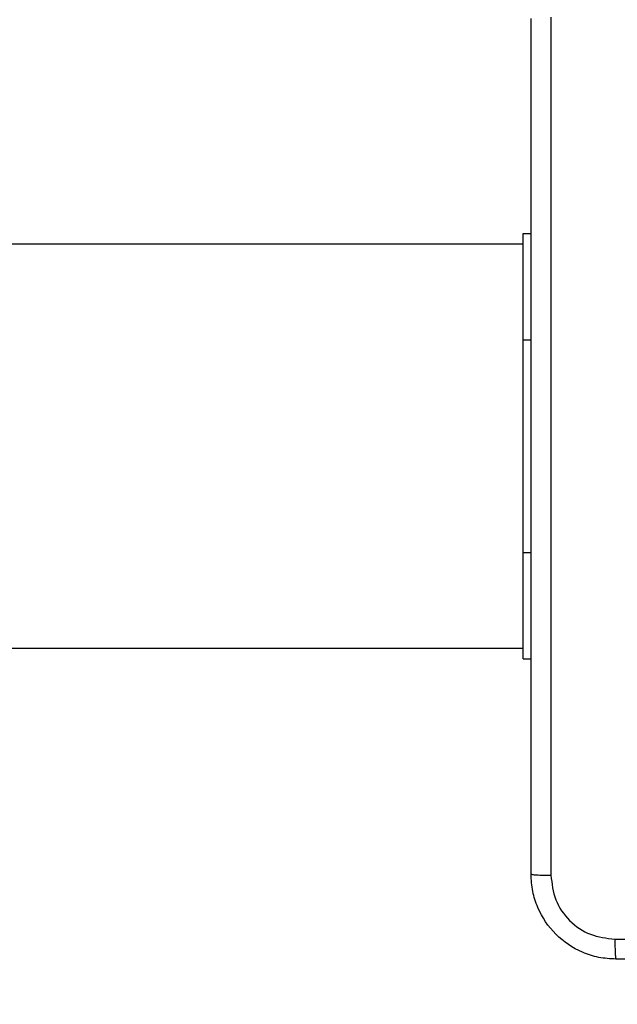
# Model space of a CAD drawing. Units: millimetres. Extents: x -505 to 5381, y 392 to 1295.
# Drawn here: x 436 to 441, y 815 to 824 of the extents above; entities that cross this region are included whole.
import ezdxf

# ---------------------------------------------------------------- set-up
doc = ezdxf.new("R2010")
doc.units = ezdxf.units.MM
doc.header["$LTSCALE"] = 50
doc.header["$PDSIZE"] = -1
doc.layers.add('VP-DIM', color=7, linetype='Continuous')
doc.layers.add('VP-EQ', color=7, linetype='Continuous', true_color=0x8a3492)
doc.dimstyles.get("Standard").update_dxf_attribs({"dimtxt": 14, "dimasz": 20, "dimexe": 20, "dimexo": 50, "dimgap": 20, "dimtad": 0, "dimdec": 0, "dimzin": 0, "dimdsep": 46, "dimtxsty": 'Standard', "dimcen": -0.09, "dimadec": 0, "dimazin": 0, "dimtfac": 1, "dimtdec": 4, "dimtofl": 0, "dimtmove": 0, "dimatfit": 3, "dimfxl": 70, "dimfxlon": 1, "dimtolj": 1, "dimtzin": 0, "dimarcsym": 0})

# ---------------------------------------------------------------- blocks, each defined once
blk = doc.blocks.new('*D630')
at = {"layer": 'Defpoints', "color": 0}
for p in [(802.356, 1179.4495), (802.356, 860.6219), (175.2485, 662.2772)]:
    blk.add_point(p, dxfattribs=at)
at = {"layer": 'VP-DIM', "color": 0, "lineweight": -2}
for p, q in [((175.2485, 1109.4495), (175.2485, 1199.4495)), ((802.356, 1109.4495), (802.356, 1199.4495)), ((195.2485, 1179.4495), (446.8386, 1179.4495)), ((782.356, 1179.4495), (524.1719, 1179.4495))]:
    blk.add_line(p, q, dxfattribs=at)
at = {"layer": 'VP-DIM', "color": 0}
for points in [[(195.2485, 1182.7829), (195.2485, 1176.1162), (175.2485, 1179.4495)], [(782.356, 1176.1162), (782.356, 1182.7829), (802.356, 1179.4495)]]:
    blk.add_solid(points, dxfattribs=at)
at = {"layer": 'VP-DIM', "color": 0, "insert": (485.5052, 1179.4495), "char_height": 14, "attachment_point": 5}
blk.add_mtext('\\A1;627', dxfattribs=at)
blk = doc.blocks.new('*D631')
at = {"layer": 'Defpoints', "color": 0}
for p in [(952.356, 1275.1833), (952.356, 846.1221), (25.26, 640.2445)]:
    blk.add_point(p, dxfattribs=at)
at = {"layer": 'VP-DIM', "color": 0, "lineweight": -2}
for p, q in [((25.26, 1205.1833), (25.26, 1295.1833)), ((952.356, 1205.1833), (952.356, 1295.1833)), ((45.26, 1275.1833), (452.4189, 1275.1833)), ((932.356, 1275.1833), (529.7523, 1275.1833))]:
    blk.add_line(p, q, dxfattribs=at)
at = {"layer": 'VP-DIM', "color": 0}
for points in [[(45.26, 1278.5166), (45.26, 1271.85), (25.26, 1275.1833)], [(932.356, 1271.85), (932.356, 1278.5166), (952.356, 1275.1833)]]:
    blk.add_solid(points, dxfattribs=at)
at = {"layer": 'VP-DIM', "color": 0, "insert": (491.0856, 1275.1833), "char_height": 14, "attachment_point": 5}
blk.add_mtext('\\A1;927', dxfattribs=at)
blk = doc.blocks.new('*D632')
at = {"layer": 'Defpoints', "color": 0}
for p in [(288.0184, 907.5186), (214.4079, 588.2842), (1071.2132, 588.2842)]:
    blk.add_point(p, dxfattribs=at)
at = {"layer": 'VP-DIM', "color": 0, "lineweight": -2}
for p, q in [((1001.2132, 907.5186), (1091.2132, 907.5186)), ((1071.2132, 887.5186), (1071.2132, 784.2347)), ((1071.2132, 608.2842), (1071.2132, 711.568)), ((1001.2132, 588.2842), (1091.2132, 588.2842))]:
    blk.add_line(p, q, dxfattribs=at)
at = {"layer": 'VP-DIM', "color": 0}
for points in [[(1074.5465, 887.5186), (1067.8798, 887.5186), (1071.2132, 907.5186)], [(1067.8798, 608.2842), (1074.5465, 608.2842), (1071.2132, 588.2842)]]:
    blk.add_solid(points, dxfattribs=at)
at = {"layer": 'VP-DIM', "color": 0, "insert": (1071.2132, 747.9014), "char_height": 14, "attachment_point": 5, "rotation": 90}
blk.add_mtext('\\A1;319', dxfattribs=at)
blk = doc.blocks.new('*D633')
at = {"layer": 'Defpoints', "color": 0}
for p in [(591.3385, 1097.4773), (391.005, 391.5775), (1167.1717, 391.5775)]:
    blk.add_point(p, dxfattribs=at)
at = {"layer": 'VP-DIM', "color": 0, "lineweight": -2}
for p, q in [((1097.1717, 1097.4773), (1187.1717, 1097.4773)), ((1167.1717, 1077.4773), (1167.1717, 783.0323)), ((1167.1717, 411.5775), (1167.1717, 708.0323)), ((1097.1717, 391.5775), (1187.1717, 391.5775))]:
    blk.add_line(p, q, dxfattribs=at)
at = {"layer": 'VP-DIM', "color": 0}
for points in [[(1170.5051, 1077.4773), (1163.8384, 1077.4773), (1167.1717, 1097.4773)], [(1163.8384, 411.5775), (1170.5051, 411.5775), (1167.1717, 391.5775)]]:
    blk.add_solid(points, dxfattribs=at)
at = {"layer": 'VP-DIM', "color": 0, "insert": (1167.1717, 745.5323), "char_height": 14, "attachment_point": 5, "rotation": 90}
blk.add_mtext('\\A1;706', dxfattribs=at)
blk = doc.blocks.new('RC1413_')
at = {"color": 7, "linetype": 'Continuous', "lineweight": 25}
for p, q in [((440.3486, 820.7775), (440.3486, 821.7775)), ((440.3486, 821.7775), (440.4236, 821.7775)), ((440.3486, 821.6775), (428.2979, 821.6775)), ((440.3486, 818.7775), (440.3486, 820.7775)), ((440.3486, 817.7775), (440.3486, 818.7775)), ((428.2979, 817.8775), (440.3486, 817.8775)), ((440.3486, 817.7775), (440.4236, 817.7775))]:
    blk.add_line(p, q, dxfattribs=at)
at = {"color": 8, "linetype": 'Continuous', "lineweight": 25}
for p, q in [((440.3486, 820.7775), (440.4236, 820.7775)), ((440.3486, 818.7775), (440.4236, 818.7775))]:
    blk.add_line(p, q, dxfattribs=at)
at = {"color": 7, "linetype": 'Continuous', "lineweight": 25}
for points, knots in [([(440.6113, 823.8132), (440.6113, 822.9167), (440.6114, 821.1239), (440.6114, 818.4311), (440.6113, 816.6382), (440.6113, 815.7417)], [0, 0, 0, 0, 0.333337, 0.666663, 1, 1, 1, 1]), ([(440.4236, 815.7525), (440.4236, 816.6464), (440.4236, 818.4347), (440.4236, 821.1203), (440.4236, 822.9085), (440.4236, 823.8025)], [0, 0, 0, 0, 0.333297, 0.6667, 1, 1, 1, 1]), ([(440.4236, 815.7525), (440.4265, 815.7511), (440.4324, 815.7484), (440.4747, 815.745), (440.5364, 815.7424), (440.5863, 815.742), (440.6113, 815.7417)], [0, 0, 0, 0, 0.249932, 0.499899, 0.749598, 1, 1, 1, 1]), ([(441.2236, 814.9525), (441.1691, 814.9557), (441.0614, 814.9621), (440.8612, 815.027), (440.6436, 815.1726), (440.4981, 815.3903), (440.4332, 815.5904), (440.4268, 815.698), (440.4236, 815.7525)], [0, 0, 0, 0, 0.130546, 0.257573, 0.500015, 0.742662, 0.869631, 1, 1, 1, 1]), ([(440.6113, 815.7417), (440.6204, 815.663), (440.6385, 815.5055), (440.7774, 815.3064), (440.9768, 815.1678), (441.1342, 815.1494), (441.2129, 815.1402)], [0, 0, 0, 0, 0.249937, 0.500049, 0.749966, 1, 1, 1, 1]), ([(441.2129, 815.1402), (442.1093, 815.1402), (443.9022, 815.1403), (446.595, 815.1403), (448.3879, 815.1402), (449.2843, 815.1402)], [0, 0, 0, 0, 0.333337, 0.666663, 1, 1, 1, 1]), ([(441.2129, 815.1402), (441.2131, 815.1152), (441.2136, 815.0653), (441.2161, 815.0036), (441.2196, 814.9612), (441.2223, 814.9554), (441.2236, 814.9525)], [0, 0, 0, 0, 0.250416, 0.500107, 0.750083, 1, 1, 1, 1]), ([(449.2736, 814.9525), (448.3796, 814.9525), (446.5914, 814.9525), (443.9058, 814.9525), (442.1176, 814.9525), (441.2236, 814.9525)], [0, 0, 0, 0, 0.333296, 0.666701, 1, 1, 1, 1])]:
    blk.add_open_spline(points, degree=3, knots=knots, dxfattribs=at)
blk = doc.blocks.new('RC1413_2D')
at = {"layer": 'VP-EQ', "color": 0}
blk.add_blockref('RC1413_', (0, 0), dxfattribs=at)

msp = doc.modelspace()

# ---------------------------------------------------------------- block references
at = {"layer": 'VP-EQ', "color": 0}
msp.add_blockref('RC1413_2D', (0, 0), dxfattribs=at)

# ---------------------------------------------------------------- dimensions: what is measured, and where the dimension line sits
at = {"layer": 'VP-DIM'}
for base, p1, p2, picture, middle in [((952.356, 1275.1833), (25.26, 640.2445), (952.356, 846.1221), '*D631', (491.0856, 1275.1833)), ((802.356, 1179.4495), (175.2485, 662.2772), (802.356, 860.6219), '*D630', (485.5052, 1179.4495))]:
    dim = msp.add_linear_dim(base=base, p1=p1, p2=p2, dimstyle='Standard', dxfattribs=at)
    dim.commit()
    dim.dimension.update_dxf_attribs({"geometry": picture, "text_midpoint": middle, "dimtype": 160})
for base, p1, p2, picture, middle in [((1167.1717, 391.5775), (591.3385, 1097.4773), (391.005, 391.5775), '*D633', (1167.1717, 745.5323)), ((1071.2132, 588.2842), (288.0184, 907.5186), (214.4079, 588.2842), '*D632', (1071.2132, 747.9014))]:
    dim = msp.add_linear_dim(base=base, p1=p1, p2=p2, angle=90, dimstyle='Standard', dxfattribs=at)
    dim.commit()
    dim.dimension.update_dxf_attribs({"geometry": picture, "text_midpoint": middle, "dimtype": 160})

doc.saveas('drawing.dxf')
